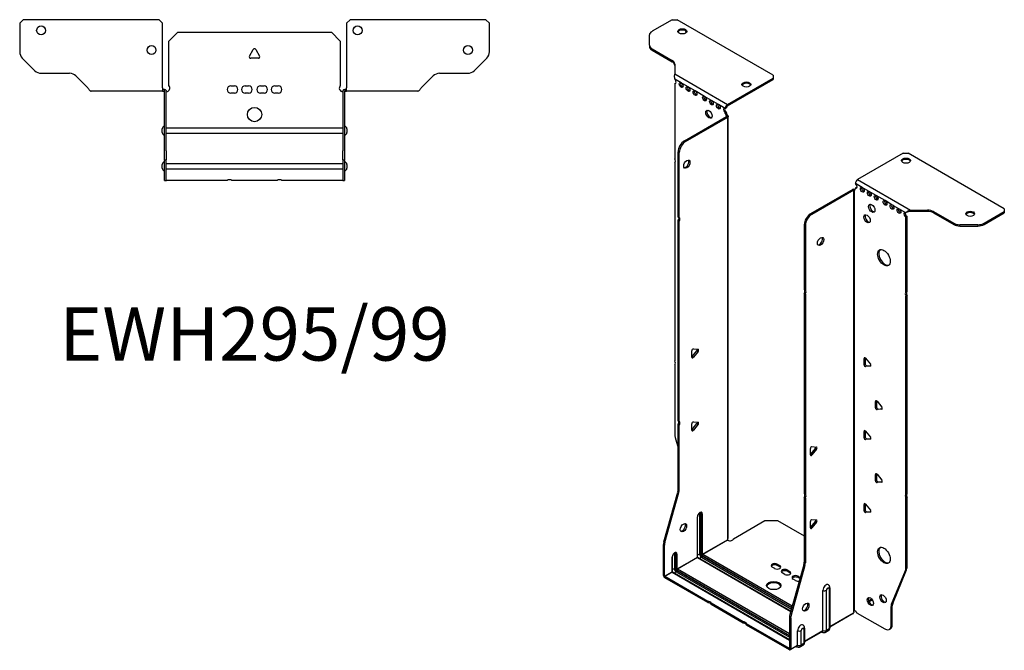
# Model space of a CAD drawing. Units: millimetres. Extents: x -311 to 420, y -740 to 181.
# Drawn here: x -131 to 420, y -740 to -387 of the extents above; entities that cross this region are included whole.
import ezdxf

# ---------------------------------------------------------------- set-up
doc = ezdxf.new("R2010")
doc.units = ezdxf.units.MM
doc.styles.get("Standard").update_dxf_attribs({"font": 'arial.ttf'})

# ---------------------------------------------------------------- blocks, each defined once
blk = doc.blocks.new('EWH295_99-bent-Top')
at = {"layer": ''}
for p, q in [((-131.47, 37.02), (-129.47, 39.02)), ((-53.47, 39.02), (-129.47, 39.02)), ((-53.47, 39.02), (-51.47, 37.02)), ((51.47, 37.02), (53.47, 39.02)), ((129.47, 39.02), (53.47, 39.02)), ((129.47, 39.02), (131.47, 37.02)), ((-131.47, 37.02), (-131.47, 21.09)), ((-51.47, 0.9), (-51.47, 37.02)), ((51.47, 37.02), (51.47, 0.9)), ((131.47, 21.09), (131.47, 37.02)), ((-48, 26.98), (-43, 31.98)), ((-43, 31.98), (43, 31.98)), ((43, 31.98), (48, 26.98)), ((-48, 2.18), (-48, 26.98)), ((-2.86, 18.63), (-0.69, 22.38)), ((0.69, 22.38), (2.86, 18.63)), ((48, 26.98), (48, 2.18)), ((-122.94, 10.48), (-130.01, 17.55)), ((2.16, 17.43), (-2.16, 17.43)), ((130.01, 17.55), (122.94, 10.48)), ((-119.4, 9.02), (-103.54, 9.02)), ((-100.01, 7.55), (-93.36, 0.9)), ((93.36, 0.9), (100.01, 7.55)), ((103.54, 9.02), (119.4, 9.02)), ((-51.47, 0.9), (-51.47, -0.9)), ((-50.47, 0), (-51.47, 0)), ((-50.47, -0.6), (-50.47, 0)), ((-13.3, 1.98), (-11.3, 1.98)), ((-5.3, 1.98), (-3.3, 1.98)), ((3.3, 1.98), (5.3, 1.98)), ((11.3, 1.98), (13.3, 1.98)), ((51.47, 0), (50.47, 0)), ((50.47, 0), (50.47, -0.6)), ((51.47, -0.9), (51.47, 0.9)), ((-86.47, -0.9), (-91.47, -0.9)), ((-80.97, -0.9), (-86.47, -0.9)), ((-75.47, -0.9), (-80.97, -0.9)), ((-67.97, -0.9), (-75.47, -0.9)), ((-62.47, -0.9), (-67.97, -0.9)), ((-56.97, -0.9), (-62.47, -0.9)), ((-51.47, -0.9), (-56.97, -0.9)), ((-51.47, -0.9), (-50.47, -0.9)), ((-50.47, -0.9), (-50.47, -0.6)), ((-50.37, -34.37), (-50.37, -1)), ((-49.47, -34.37), (-49.47, -1)), ((-11.3, -2.02), (-13.3, -2.02)), ((-3.3, -2.02), (-5.3, -2.02)), ((5.3, -2.02), (3.3, -2.02)), ((13.3, -2.02), (11.3, -2.02)), ((49.47, -1), (49.47, -34.37)), ((50.37, -1), (50.37, -34.37)), ((50.47, -0.6), (50.47, -0.9)), ((50.47, -0.9), (51.47, -0.9)), ((56.97, -0.9), (51.47, -0.9)), ((62.47, -0.9), (56.97, -0.9)), ((67.97, -0.9), (62.47, -0.9)), ((74.97, -0.9), (67.97, -0.9)), ((80.47, -0.9), (74.97, -0.9)), ((85.97, -0.9), (80.47, -0.9)), ((91.47, -0.9), (85.97, -0.9)), ((-51.72, -24.03), (-51.72, -22.01)), ((-49.47, -21.42), (-49.37, -21.42)), ((-49.37, -21.42), (49.37, -21.42)), ((49.37, -21.42), (49.47, -21.42)), ((51.72, -22.01), (51.72, -24.03)), ((-49.37, -24.62), (-49.47, -24.62)), ((49.37, -24.62), (-49.37, -24.62)), ((49.47, -24.62), (49.37, -24.62)), ((-50.37, -39.37), (-50.37, -34.37)), ((-49.47, -34.37), (-49.47, -39.37)), ((49.47, -39.37), (49.47, -34.37)), ((50.37, -34.37), (50.37, -39.37)), ((-51.72, -44.03), (-51.72, -42.01)), ((-50.37, -39.37), (-50.37, -39.7)), ((-50.37, -39.37), (-49.47, -39.37)), ((-50.37, -50.69), (-50.37, -39.7)), ((-49.47, -39.7), (-49.47, -39.37)), ((-49.47, -50.69), (-49.47, -39.7)), ((-49.47, -41.42), (-49.37, -41.42)), ((-49.37, -41.42), (49.37, -41.42)), ((49.37, -41.42), (49.47, -41.42)), ((49.47, -39.37), (49.47, -39.7)), ((49.47, -39.37), (50.37, -39.37)), ((49.47, -39.7), (49.47, -50.69)), ((50.37, -39.7), (50.37, -39.37)), ((50.37, -39.7), (50.37, -50.69)), ((51.72, -42.01), (51.72, -44.03)), ((-49.37, -44.62), (-49.47, -44.62)), ((49.37, -44.62), (-49.37, -44.62)), ((49.47, -44.62), (49.37, -44.62)), ((-50.37, -51.02), (-50.37, -50.69)), ((-50.37, -51.02), (-49.47, -51.02)), ((-49.47, -50.69), (-49.47, -51.02)), ((-49.47, -51.02), (-49.37, -51.02)), ((-15.32, -51.02), (-49.37, -51.02)), ((12.68, -51.02), (-12.68, -51.02)), ((49.37, -51.02), (15.32, -51.02)), ((49.37, -51.02), (49.47, -51.02)), ((49.47, -51.02), (49.47, -50.69)), ((49.47, -51.02), (50.37, -51.02)), ((50.37, -50.69), (50.37, -51.02))]:
    blk.add_line(p, q, dxfattribs=at)
for centre, radius in [((-119.47, 33.02), 2.5), ((57.67, 33.02), 2.5), ((-57.67, 22.02), 2.5), ((119.47, 22.02), 2.5), ((0, -14.02), 4)]:
    blk.add_circle(centre, radius, dxfattribs=at)
for centre, radius, start, end in [((0, 21.98), 0.8, 30, 150), ((-126.47, 21.09), 5, 180, 225), ((-2.16, 18.23), 0.8, 150, 270), ((2.16, 18.23), 0.8, 270, 30), ((126.47, 21.09), 5, 315, 0), ((-119.4, 14.02), 5, 225, 270), ((-103.54, 4.02), 5, 45, 90), ((103.54, 4.02), 5, 90, 135), ((119.4, 14.02), 5, 270, 315), ((-49.5, 0.78), 2.05, 273.5755, 42.9703), ((-13.3, -0.02), 2, 90, 270), ((-11.3, -0.02), 2, 270, 90), ((-5.3, -0.02), 2, 90, 270), ((-3.3, -0.02), 2, 270, 90), ((3.3, -0.02), 2, 90, 270), ((5.3, -0.02), 2, 270, 90), ((11.3, -0.02), 2, 90, 270), ((13.3, -0.02), 2, 270, 90), ((49.5, 0.78), 2.05, 137.0297, 266.4245), ((-50.47, -1), 0.1, 0, 18.3265), ((-50.47, -1), 1, 0, 18.3265), ((50.47, -1), 1, 161.6735, 180), ((50.47, -1), 0.1, 161.6735, 180), ((-50.22, -22.01), 1.5, 95.7392, 180), ((50.22, -22.01), 1.5, 0, 84.2608), ((-50.22, -24.03), 1.5, 180, 264.2608), ((50.22, -24.03), 1.5, 275.7392, 0), ((-50.22, -42.01), 1.5, 95.7392, 180), ((-50.22, -44.03), 1.5, 180, 264.2608), ((50.22, -42.01), 1.5, 0, 84.2608), ((50.22, -44.03), 1.5, 275.7392, 0), ((-14, -52.52), 2, 48.5904, 131.4096), ((14, -52.52), 2, 48.5904, 131.4096)]:
    blk.add_arc(centre, radius, start, end, dxfattribs=at)
for points, knots in [([(-93.36, 0.9), (-93.17, 0.62), (-92.98, 0.34), (-92.61, -0.16), (-92.42, -0.38), (-92.11, -0.66), (-91.98, -0.75), (-91.73, -0.87), (-91.6, -0.9), (-91.47, -0.9)], [0, 0, 0, 0, 0.1017342, 0.1017342, 0.2034273, 0.2034273, 0.2722123, 0.2722123, 0.340998, 0.340998, 0.340998, 0.340998]), ([(-50.47, 0), (-50.34, 0), (-50.21, -0.03), (-49.97, -0.13), (-49.86, -0.2), (-49.71, -0.35), (-49.66, -0.41), (-49.58, -0.54), (-49.55, -0.61), (-49.52, -0.69)], [0, 0, 0, 0, 0.0398384, 0.0398384, 0.0791351, 0.0791351, 0.1025996, 0.1025996, 0.1260856, 0.1260856, 0.1260856, 0.1260856]), ([(49.52, -0.69), (49.56, -0.56), (49.63, -0.45), (49.8, -0.25), (49.9, -0.17), (50.08, -0.08), (50.16, -0.05), (50.31, -0.01), (50.39, 0), (50.47, 0)], [0, 0, 0, 0, 0.0388321, 0.0388321, 0.0776902, 0.0776902, 0.1017558, 0.1017558, 0.1257827, 0.1257827, 0.1257827, 0.1257827]), ([(91.47, -0.9), (91.66, -0.9), (91.85, -0.83), (92.22, -0.58), (92.41, -0.39), (92.72, -0.01), (92.85, 0.16), (93.1, 0.52), (93.23, 0.71), (93.36, 0.9)], [0, 0, 0, 0, 0.1017342, 0.1017342, 0.2034273, 0.2034273, 0.2722123, 0.2722123, 0.340998, 0.340998, 0.340998, 0.340998]), ([(-50.38, -0.97), (-50.38, -0.96), (-50.38, -0.95), (-50.39, -0.94), (-50.4, -0.93), (-50.42, -0.92), (-50.43, -0.91), (-50.45, -0.9), (-50.46, -0.9), (-50.47, -0.9)], [0, 0, 0, 0, 0.00270019, 0.00270019, 0.00577332, 0.00577332, 0.0095422, 0.0095422, 0.01545704, 0.01545704, 0.01545704, 0.01545704]), ([(-49.37, -1.27), (-49.39, -1.27), (-49.4, -1.27), (-49.41, -1.27), (-49.42, -1.27), (-49.44, -1.26), (-49.45, -1.26), (-49.46, -1.25), (-49.46, -1.24), (-49.47, -1.22), (-49.47, -1.21), (-49.47, -1.21)], [0, 0, 0, 0, 0.00414947, 0.00414947, 0.00985575, 0.00985575, 0.01607896, 0.01607896, 0.022844, 0.022844, 0.03216191, 0.03216191, 0.03216191, 0.03216191]), ([(49.47, -1.21), (49.47, -1.22), (49.47, -1.24), (49.46, -1.25), (49.45, -1.26), (49.44, -1.26), (49.43, -1.27), (49.41, -1.27), (49.4, -1.27), (49.39, -1.27), (49.38, -1.27), (49.37, -1.27)], [0, 0, 0, 0, 0.00748678, 0.00748678, 0.01585951, 0.01585951, 0.02318816, 0.02318816, 0.02824891, 0.02824891, 0.0322523, 0.0322523, 0.0322523, 0.0322523]), ([(50.47, -0.9), (50.47, -0.9), (50.45, -0.9), (50.43, -0.91), (50.42, -0.91), (50.4, -0.93), (50.4, -0.93), (50.39, -0.95), (50.38, -0.95), (50.38, -0.96), (50.38, -0.96), (50.38, -0.97)], [0, 0, 0, 0, 0.00360947, 0.00360947, 0.00631481, 0.00631481, 0.00848354, 0.00848354, 0.00949281, 0.00949281, 0.01048091, 0.01048091, 0.01048091, 0.01048091])]:
    blk.add_open_spline(points, degree=3, knots=knots, dxfattribs=at)
for points in [[(-49.43, -1.27), (-49.41, -1.27), (-49.39, -1.27), (-49.37, -1.27)], [(49.37, -1.27), (49.39, -1.27), (49.41, -1.27), (49.43, -1.27)]]:
    blk.add_open_spline(points, degree=3, dxfattribs=at)
blk = doc.blocks.new('EWH295_99-bent-ISO')
at = {"layer": ''}
for p, q in [((-62.55, 193.16), (-73.81, 186.66)), ((-62.55, 193.16), (-59.72, 193.16)), ((-5.98, 162.13), (-59.72, 193.16)), ((-75.27, 178.84), (-75.27, 184.61)), ((-75.27, 178.84), (-75.27, 178.11)), ((-73.81, 176.8), (-62.6, 170.33)), ((-73.81, 176.06), (-73.81, 176.8)), ((-73.81, 176.06), (-62.6, 169.59)), ((-62.6, 170.33), (-62.6, 169.59)), ((-61.13, 168.28), (-61.13, 162.85)), ((-61.13, 162.85), (-31.52, 145.75)), ((-57.54, 157.84), (-61.07, 159.88)), ((-61.07, 159.88), (-61.07, 159.81)), ((-31.52, 145.75), (-5.98, 160.5)), ((-5.98, 162.13), (-5.98, 160.5)), ((-5.98, 160.5), (-5.98, 159.76)), ((-61.07, 157.5), (-60.44, 157.87)), ((-61.07, 157.5), (-61.07, 115.4)), ((-53.65, 155.59), (-57.54, 157.84)), ((-49.76, 153.35), (-53.65, 155.59)), ((-31.52, 145.02), (-5.98, 159.76)), ((-44.46, 150.29), (-49.76, 153.35)), ((-40.57, 148.04), (-44.46, 150.29)), ((-36.68, 145.8), (-40.57, 148.04)), ((-32.79, 143.55), (-36.68, 145.8)), ((-32.79, 143.55), (-32.15, 143.92)), ((-31.52, 145.75), (-31.52, 145.02)), ((-55.68, 125.35), (-32.08, 138.98)), ((-55.04, 124.99), (-31.45, 138.61)), ((-32.15, 141.47), (-32.79, 141.1)), ((-32.79, 140.69), (-32.79, 141.1)), ((-32.15, 141.06), (-32.79, 140.69)), ((-32.15, 141.06), (-32.15, 141.47)), ((-32.08, 139.13), (-31.87, 139.25)), ((-32.08, 138.98), (-32.08, 139.13)), ((-31.45, 138.61), (-32.08, 138.98)), ((-32.06, 138.99), (-31.26, 138.76)), ((-31.87, 139.25), (-31.45, 139.5)), ((-31.45, -97.34), (-31.45, 138.61)), ((-31.15, -96.6), (-31.15, 139.03)), ((-55.04, 124.99), (-55.68, 125.35)), ((-59.21, 82.91), (-59.21, 119.23)), ((-59.21, 119.23), (-58.58, 118.86)), ((-58.58, 82.55), (-58.58, 118.86)), ((66.81, 118.47), (41.28, 103.73)), ((66.81, 118.47), (69.64, 118.47)), ((123.38, 87.44), (69.64, 118.47)), ((-61.07, 113.24), (-61.07, 2.31)), ((43.89, 99.28), (40, 101.52)), ((40, 99.07), (40.64, 99.44)), ((41.28, 103.73), (70.89, 86.63)), ((47.78, 97.03), (43.89, 99.28)), ((38.52, 98.22), (14.92, 84.59)), ((39.16, 97.85), (15.56, 84.22)), ((39.16, 97.85), (38.52, 98.22)), ((39.18, 97.86), (38.78, 98.32)), ((39.16, -138.11), (39.16, 97.85)), ((39.51, 98.04), (39.3, 97.92)), ((39.3, 97.92), (39.3, -137.55)), ((39.93, 98.29), (39.51, 98.04)), ((40, 99.07), (40, 98.67)), ((51.67, 94.79), (47.78, 97.03)), ((56.62, 91.93), (51.67, 94.79)), ((60.51, 89.68), (56.62, 91.93)), ((64.4, 87.44), (60.51, 89.68)), ((-59.21, 82.91), (-58.58, 82.55)), ((15.56, 84.22), (14.92, 84.59)), ((68.29, 85.19), (64.4, 87.44)), ((68.71, 85.44), (68.29, 85.19)), ((68.92, 83.11), (68.29, 82.74)), ((68.29, 40.71), (68.29, 82.74)), ((68.92, 41.08), (68.92, 83.11)), ((70.89, 86.63), (70.89, 86.14)), ((70.89, 86.63), (80.3, 86.63)), ((70.89, 86.14), (70.89, 85.89)), ((80.3, 85.89), (70.89, 85.89)), ((80.3, 86.63), (80.3, 85.89)), ((83.83, 85.78), (95.05, 79.31)), ((83.83, 85.05), (83.83, 85.78)), ((83.83, 85.05), (95.05, 78.57)), ((112.12, 79.31), (123.38, 85.81)), ((112.12, 78.57), (123.38, 85.08)), ((123.38, 87.44), (123.38, 85.81)), ((123.38, 85.81), (123.38, 85.08)), ((-59.21, -31.15), (-59.21, 80.75)), ((-58.58, 80.39), (-59.21, 80.75)), ((-58.58, -31.52), (-58.58, 80.39)), ((11.39, 78.47), (11.39, 42.15)), ((11.39, 78.47), (12.02, 78.1)), ((12.02, 78.1), (12.02, 41.79)), ((95.05, 79.31), (95.05, 78.57)), ((98.58, 77.73), (98.58, 78.46)), ((108.58, 78.46), (98.58, 78.46)), ((98.58, 77.73), (108.58, 77.73)), ((108.58, 78.46), (108.58, 77.73)), ((112.12, 78.57), (112.12, 79.31)), ((11.39, 42.15), (12.02, 41.79)), ((11.39, 39.99), (11.39, -71.91)), ((12.02, 39.63), (11.39, 39.99)), ((12.02, 39.63), (12.02, -72.28)), ((68.29, 40.71), (68.92, 41.08)), ((68.92, 38.92), (68.29, 38.55)), ((68.92, -72), (68.92, 38.92)), ((68.29, -72.37), (68.29, 38.55)), ((-51.54, 4.42), (-51.54, 7.96)), ((-51.33, 4.71), (-48.68, 8.01)), ((-50.69, 9.01), (-48.04, 8.77)), ((-48.04, 7.64), (-50.69, 4.35)), ((-48.04, 7.64), (-48.68, 8.01)), ((-61.07, 0.15), (-61.07, -38.88)), ((-50.69, 4.35), (-51.33, 4.71)), ((45.48, 4.02), (44.92, 3.7)), ((44.92, 0.16), (44.92, 3.7)), ((45.56, 0.53), (44.92, 0.16)), ((45.56, 3.98), (45.56, 0.53)), ((45.77, 3.77), (48.42, 0.48)), ((46.4, -0.52), (45.77, -0.89)), ((48.42, -0.66), (45.77, -0.89)), ((46.4, -0.52), (48.7, -0.32)), ((48.63, -0.54), (48.42, -0.66)), ((51.85, -20.06), (51.28, -20.39)), ((51.28, -23.92), (51.28, -20.39)), ((51.92, -20.11), (51.92, -23.56)), ((52.13, -20.31), (54.78, -23.61)), ((51.92, -23.56), (51.28, -23.92)), ((52.77, -24.61), (52.13, -24.98)), ((54.78, -24.74), (52.13, -24.98)), ((52.77, -24.61), (55.06, -24.41)), ((54.99, -24.62), (54.78, -24.74)), ((-59.21, -31.15), (-58.58, -31.52)), ((-51.54, -36.4), (-51.54, -32.87)), ((-51.33, -36.11), (-48.68, -32.81)), ((-50.69, -31.81), (-48.04, -32.05)), ((-48.04, -33.18), (-48.68, -32.81)), ((-59.21, -69.44), (-59.21, -33.31)), ((-58.58, -33.68), (-59.21, -33.31)), ((-58.58, -69.81), (-58.58, -33.68)), ((-50.69, -36.48), (-51.33, -36.11)), ((-48.04, -33.18), (-50.69, -36.48)), ((45.48, -36.8), (44.92, -37.13)), ((44.92, -40.66), (44.92, -37.13)), ((45.56, -36.85), (45.56, -40.29)), ((45.77, -37.05), (48.42, -40.35)), ((-60.84, -40.48), (-59.21, -46.3)), ((45.56, -40.29), (44.92, -40.66)), ((46.4, -41.35), (45.77, -41.72)), ((48.42, -41.48), (45.77, -41.72)), ((46.4, -41.35), (48.7, -41.14)), ((48.63, -41.36), (48.42, -41.48)), ((14.82, -50.22), (14.82, -46.69)), ((15.03, -49.93), (17.68, -46.63)), ((15.66, -45.63), (18.31, -45.87)), ((18.31, -47), (15.66, -50.3)), ((17.68, -46.63), (18.31, -47)), ((15.03, -49.93), (15.66, -50.3)), ((51.85, -60.89), (51.28, -61.21)), ((51.28, -64.75), (51.28, -61.21)), ((51.92, -64.38), (51.28, -64.75)), ((51.92, -60.93), (51.92, -64.38)), ((52.13, -61.14), (54.78, -64.44)), ((52.77, -65.44), (52.13, -65.8)), ((54.78, -65.57), (52.13, -65.8)), ((52.77, -65.44), (55.06, -65.23)), ((54.99, -65.45), (54.78, -65.57)), ((-67.22, -98.88), (-59.45, -71.04)), ((-66.58, -99.25), (-58.81, -71.41)), ((-59.45, -71.04), (-58.81, -71.41)), ((-58.58, -69.81), (-59.21, -69.44)), ((11.39, -71.91), (12.02, -72.28)), ((11.39, -74.07), (11.39, -110.2)), ((12.02, -74.44), (11.39, -74.07)), ((12.02, -74.44), (12.02, -110.57)), ((68.29, -72.37), (68.92, -72)), ((68.92, -74.16), (68.29, -74.53)), ((68.29, -113.57), (68.29, -74.53)), ((68.92, -113.2), (68.92, -74.16)), ((45.48, -77.63), (44.92, -77.95)), ((44.92, -81.49), (44.92, -77.95)), ((45.56, -81.12), (44.92, -81.49)), ((45.56, -77.67), (45.56, -81.12)), ((45.77, -77.88), (48.42, -81.17)), ((46.4, -82.17), (45.77, -82.54)), ((48.42, -82.31), (45.77, -82.54)), ((46.4, -82.17), (48.7, -81.97)), ((48.63, -82.19), (48.42, -82.31)), ((-48.5, -85.16), (-48.5, -107.61)), ((-48.35, -107.41), (-48.35, -84.95)), ((-47.19, -83.3), (-47.19, -105.75)), ((-46.48, -105.75), (-46.48, -83.3)), ((-46.48, -83.3), (-46.24, -83.44)), ((-46.24, -83.44), (-46.24, -105.9)), ((-45.53, -105.9), (-45.53, -83.44)), ((-28.16, -97.15), (-10.62, -87.03)), ((-10.62, -87.03), (-3.55, -87.03)), ((-3.55, -87.03), (11.39, -95.65)), ((14.82, -91.05), (14.82, -87.51)), ((15.03, -90.75), (17.68, -87.46)), ((15.66, -86.46), (18.31, -86.69)), ((18.31, -87.82), (15.66, -91.12)), ((17.68, -87.46), (18.31, -87.82)), ((15.03, -90.75), (15.66, -91.12)), ((-66.58, -99.25), (-67.22, -98.88)), ((-45.53, -105.9), (-31.59, -97.85)), ((-31.56, -98), (-45.46, -106.02)), ((-67.45, -117.82), (-67.45, -100.48)), ((-67.45, -100.48), (-66.81, -100.85)), ((-66.81, -118.19), (-66.81, -100.85)), ((-62.64, -107.69), (-62.64, -115.78)), ((-62.5, -115.57), (-62.5, -107.49)), ((-61.33, -105.84), (-61.33, -113.92)), ((-60.63, -113.92), (-60.63, -105.84)), ((-60.63, -105.84), (-60.38, -105.98)), ((-60.38, -105.98), (-60.38, -114.06)), ((-59.67, -114.06), (-59.67, -105.98)), ((-59.67, -114.06), (-48.5, -107.61)), ((-48.43, -107.73), (-59.6, -114.19)), ((-48.43, -107.73), (3.86, -137.93)), ((-47.19, -105.75), (-48.35, -106.43)), ((3.9, -137.78), (-48.18, -107.71)), ((-46.17, -107.53), (-47.33, -108.2)), ((-46.17, -107.53), (4.23, -136.63)), ((-45.81, -106.63), (4.49, -135.68)), ((4.42, -135.92), (-45.81, -106.92)), ((4.69, -134.97), (-45.46, -106.02)), ((12.02, -110.57), (11.39, -110.2)), ((-61.33, -113.92), (-62.5, -114.59)), ((-60.31, -115.7), (-61.47, -116.37)), ((-60.31, -115.7), (3.15, -152.33)), ((-59.96, -114.8), (3.15, -151.23)), ((3.15, -151.52), (-59.96, -115.08)), ((3.15, -150.41), (-59.6, -114.19)), ((-5.17, -113.85), (-6.59, -113.03)), ((-3.76, -111.4), (-2.35, -112.21)), ((-3.76, -111.4), (-3.76, -112.13)), ((-2.35, -112.95), (-3.76, -112.13)), ((-2.35, -112.21), (-2.35, -112.95)), ((1.9, -114.66), (3.31, -115.48)), ((1.9, -114.66), (1.9, -115.4)), ((3.31, -116.21), (1.9, -115.4)), ((3.31, -115.48), (3.31, -116.21)), ((11.15, -111.8), (3.38, -139.64)), ((11.79, -112.17), (4.02, -140.01)), ((11.15, -111.8), (11.79, -112.17)), ((60.29, -133.77), (68.05, -114.9)), ((60.92, -133.41), (68.69, -114.53)), ((68.05, -114.9), (68.69, -114.53)), ((68.92, -113.2), (68.29, -113.57)), ((-67.45, -117.82), (-66.81, -118.19)), ((-66.81, -118.19), (-62.64, -115.78)), ((-62.57, -115.9), (-66.74, -118.31)), ((-42.67, -132.21), (-66.74, -118.31)), ((-66.74, -118.31), (-66.74, -119.04)), ((-42.67, -132.94), (-66.74, -119.04)), ((-62.57, -115.9), (3.15, -153.84)), ((3.15, -153.67), (-62.32, -115.87)), ((0.48, -117.11), (-0.93, -116.3)), ((6.56, -120.62), (5.15, -119.81)), ((7.98, -118.17), (9.18, -118.87)), ((7.98, -118.17), (7.98, -118.91)), ((9, -119.5), (7.98, -118.91)), ((21.82, -148.54), (21.82, -126.08)), ((23.83, -148.48), (23.83, -126.03)), ((25.25, -125.2), (25.25, -147.66)), ((25.69, -124.59), (25.69, -147.04)), ((-42.67, -132.94), (-42.67, -132.21)), ((49.12, -130.92), (47.42, -131.9)), ((49.51, -131.43), (47.66, -132.5)), ((-22.87, -143.64), (-40.8, -133.29)), ((-40.8, -133.29), (-40.8, -134.02)), ((-22.87, -144.37), (-40.8, -134.02)), ((60.05, -135.1), (60.69, -134.73)), ((60.05, -145.61), (60.05, -135.1)), ((60.92, -133.41), (60.29, -133.77)), ((60.69, -145.24), (60.69, -134.73)), ((3.15, -141.24), (3.15, -158.58)), ((3.15, -141.24), (3.79, -141.61)), ((4.02, -140.01), (3.38, -139.64)), ((3.79, -141.61), (3.79, -158.95)), ((25.69, -146.3), (39.01, -138.61)), ((38.76, -139.09), (25.69, -146.64)), ((41.1, -138.75), (56.52, -147.65)), ((-22.87, -144.37), (-22.87, -143.64)), ((3.08, -158.62), (-21, -144.72)), ((-21, -144.72), (-21, -145.45)), ((3.08, -159.36), (-21, -145.45)), ((7.68, -156.7), (7.68, -148.62)), ((9.69, -156.64), (9.69, -148.56)), ((11.11, -147.74), (11.11, -155.82)), ((11.55, -147.13), (11.55, -155.21)), ((11.55, -154.47), (21.82, -148.54)), ((24.77, -148.73), (23.34, -149.55)), ((25.25, -147.66), (23.83, -148.48)), ((59.02, -147.9), (59.65, -147.53)), ((60.69, -145.24), (60.05, -145.61)), ((21.61, -148.99), (11.55, -154.8)), ((21.06, -149.31), (21.42, -149.51)), ((3.08, -158.62), (3.15, -158.58)), ((3.08, -159.36), (3.08, -158.62)), ((3.15, -158.58), (3.79, -158.95)), ((7.47, -157.16), (3.58, -159.4)), ((3.79, -158.95), (7.68, -156.7)), ((6.92, -157.47), (7.27, -157.68)), ((10.62, -156.9), (9.2, -157.72)), ((11.11, -155.82), (9.69, -156.64))]:
    blk.add_line(p, q, dxfattribs=at)
for centre, major_axis in [((-56.89, 186.63), (2.5, 0)), ((-57.54, 156.61), (-0.75, 1.3)), ((-53.65, 154.37), (-0.75, 1.3)), ((-20.97, 156.91), (2.5, 0)), ((-49.76, 152.12), (-0.75, 1.3)), ((-44.46, 149.06), (-0.75, 1.3)), ((-40.57, 146.82), (-0.75, 1.3)), ((-36.68, 144.57), (-0.75, 1.3)), ((-41.98, 140.28), (1.25, -2.17)), ((-54.34, 112.33), (1.25, 2.17)), ((68.37, 114.31), (-2.5, 0)), ((43.89, 98.05), (-0.75, 1.3)), ((47.78, 95.81), (-0.75, 1.3)), ((51.67, 93.56), (-0.75, 1.3)), ((49.2, 87.64), (-1.25, 2.17)), ((56.62, 90.7), (-0.75, 1.3)), ((60.51, 88.46), (-0.75, 1.3)), ((46.58, 81.8), (-1.25, 2.17)), ((64.4, 86.21), (-0.75, 1.3)), ((104.29, 84.59), (-2.5, 0)), ((20.51, 69.12), (-1.25, -2.17)), ((55.98, 60.05), (-2.5, 4.33)), ((-56.21, -91), (1.25, 2.17)), ((55.98, -106.52), (-2.5, 4.33)), ((-5.67, -123.36), (4, 0)), ((48.39, -132.34), (-1.25, 2.17)), ((55.53, -130.75), (-1.25, 2.17)), ((12.27, -135.43), (-1.25, -2.17))]:
    blk.add_ellipse(centre, major_axis=major_axis, ratio=0.57735, dxfattribs=at)
for centre, major_axis, start_param, end_param in [((-70.27, 184.61), (-5, 0), 5.497787, 6.283185), ((-56.89, 185.89), (2.5, 0), 0.257391, 2.884202), ((-70.27, 178.84), (-5, 0), 0, 0.785398), ((-70.27, 178.11), (-5, 0), 0, 0.785398), ((-66.13, 168.28), (5, 0), 0, 0.785398), ((-66.13, 167.55), (5, 0), 0, 0.785398), ((-61.43, 158.86), (0.75, -1.3), 5.837624, 8.299543), ((-60.79, 159.23), (0.75, -1.3), 5.837624, 5.845036), ((-56.9, 156.98), (0.75, -1.3), 3.579742, 5.845036), ((-53.01, 154.74), (0.75, -1.3), 3.579742, 5.845036), ((-20.97, 156.17), (2.5, 0), 0.257391, 2.884202), ((-49.12, 152.49), (0.75, -1.3), 3.579742, 5.845036), ((-43.82, 149.43), (0.75, -1.3), 3.579742, 5.845036), ((-39.93, 147.18), (0.75, -1.3), 3.579742, 5.845036), ((-36.04, 144.94), (0.75, -1.3), 3.579742, 5.845036), ((-32.79, 142.33), (-0.75, 1.3), 5.497787, 8.63938), ((-32.15, 142.69), (0.75, -1.3), 3.579742, 5.497787), ((-31.52, 144.28), (0.9, 1.56), 0.785398, 2.356194), ((-31.52, 144.28), (-0.45, -0.779), 3.926991, 5.497787), ((-41.34, 140.65), (-1.25, 2.17), 0.257391, 2.884202), ((-31.73, 140.08), (0.75, -1.3), 3.926991, 5.15795), ((-31.09, 140.45), (-0.75, 1.3), 0.785398, 2.016358), ((-32.15, 139.02), (0.1, 0), 5.497787, 5.817645), ((-32.15, 139.02), (-1, 0), 2.356194, 2.676053), ((-55.68, 121.27), (-2.5, -4.33), 3.926991, 5.497787), ((-55.04, 120.9), (2.5, 4.33), 0.785398, 2.356194), ((-62.13, 114.93), (1, -1.73), 0.062664, 1.508132), ((-54.97, 112.7), (-1.25, -2.17), 0.257391, 2.884202), ((68.37, 113.57), (2.5, 0), 0.257391, 2.884202), ((41.28, 102.26), (-0.9, -1.56), 3.926991, 5.497787), ((40, 100.3), (0.75, -1.3), 5.497787, 8.63938), ((40.64, 100.67), (0.75, -1.3), 5.497787, 5.845036), ((44.53, 98.42), (0.75, -1.3), 3.579742, 5.845036), ((39.23, 97.81), (1, 0), 2.036336, 2.356194), ((39.23, 97.81), (-0.1, 0), 5.177929, 5.497787), ((38.94, 99.28), (0.75, -1.3), 5.837624, 7.068583), ((39.58, 99.65), (-0.75, 1.3), 2.696031, 2.703444), ((48.42, 96.17), (0.75, -1.3), 3.579742, 5.845036), ((52.31, 93.93), (0.75, -1.3), 3.579742, 5.845036), ((49.83, 88.01), (-1.25, 2.17), 0.257391, 2.884202), ((57.26, 91.07), (0.75, -1.3), 3.579742, 5.845036), ((61.15, 88.83), (0.75, -1.3), 3.579742, 5.845036), ((-60.28, 81.22), (1, 1.73), 4.775053, 6.220521), ((14.92, 80.51), (-2.5, -4.33), 3.926991, 5.497787), ((15.56, 80.14), (2.5, 4.33), 0.785398, 2.356194), ((47.22, 82.17), (-1.25, 2.17), 0.257391, 2.884202), ((65.04, 86.58), (0.75, -1.3), 3.579742, 5.845036), ((68.29, 83.97), (-0.75, 1.3), 5.497787, 8.63938), ((68.92, 84.34), (0.75, -1.3), 3.579742, 5.497787), ((80.3, 83.74), (-5, 0), 3.926991, 4.712389), ((80.3, 83.01), (5, 0), 0.785398, 1.570796), ((104.29, 83.85), (2.5, 0), 0.257391, 2.884202), ((-59.64, 80.85), (1, 1.73), 4.775053, 6.220521), ((98.58, 81.35), (-5, 0), 0.785398, 1.570796), ((98.58, 80.62), (5, 0), 3.926991, 4.712389), ((108.58, 81.35), (-5, 0), 1.570796, 2.356194), ((108.58, 80.62), (5, 0), 4.712389, 5.497787), ((19.87, 69.49), (-1.25, -2.17), 0.257391, 2.884202), ((56.62, 60.41), (-2.5, 4.33), 0.127625, 3.013967), ((10.33, 40.46), (1, 1.73), 4.775053, 6.220521), ((10.96, 40.09), (1, 1.73), 4.775053, 6.220521), ((69.35, 39.02), (-1, 1.73), 0.062664, 1.508132), ((69.99, 39.39), (-1, 1.73), 0.062664, 1.508132), ((-50.98, 8.28), (0.4, 0.693), 0.261799, 2.356194), ((-48.96, 8.41), (0.4, 0.693), 4.45059, 5.603046), ((-48.33, 8.05), (0.4, 0.693), 4.45059, 6.544985), ((-62.13, 1.85), (1, -1.73), 0.062664, 1.508132), ((-51.61, 5.12), (0.4, 0.693), 4.052319, 4.45059), ((-50.98, 4.75), (-0.4, -0.693), 5.497787, 7.592182), ((45.48, 3.37), (-0.4, 0.693), 4.974188, 7.068583), ((45.48, -0.16), (0.4, -0.693), 3.926991, 6.021386), ((46.12, 0.2), (0.4, -0.693), 3.926991, 6.021386), ((48.14, 0.07), (0.4, -0.693), 6.021386, 8.115781), ((51.85, -20.72), (-0.4, 0.693), 4.974188, 7.068583), ((51.85, -24.25), (0.4, -0.693), 3.926991, 6.021386), ((52.49, -23.88), (0.4, -0.693), 3.926991, 6.021386), ((54.5, -24.01), (0.4, -0.693), 6.021386, 8.115781), ((-60.28, -32.84), (1, 1.73), 4.775053, 6.220521), ((-59.64, -33.21), (1, 1.73), 4.775053, 6.220521), ((-50.98, -32.54), (0.4, 0.693), 0.261799, 2.356194), ((-48.96, -32.41), (0.4, 0.693), 4.45059, 5.603046), ((-48.33, -32.78), (0.4, 0.693), 4.45059, 6.544985), ((-51.61, -35.71), (0.4, 0.693), 4.052319, 4.45059), ((-50.98, -36.08), (-0.4, -0.693), 5.497787, 7.592182), ((45.48, -37.45), (-0.4, 0.693), 4.974188, 7.068583), ((-57.54, -40.92), (-2.5, 4.33), 0.785398, 1.151917), ((45.48, -40.99), (0.4, -0.693), 3.926991, 6.021386), ((46.12, -40.62), (0.4, -0.693), 3.926991, 6.021386), ((48.14, -40.75), (0.4, -0.693), 6.021386, 8.115781), ((15.38, -46.36), (0.4, 0.693), 0.261799, 2.356194), ((17.4, -46.23), (0.4, 0.693), 4.45059, 5.603046), ((18.03, -46.6), (0.4, 0.693), 4.45059, 6.544985), ((14.74, -49.53), (0.4, 0.693), 4.052319, 4.45059), ((15.38, -49.89), (-0.4, -0.693), 5.497787, 7.592182), ((51.85, -61.54), (-0.4, 0.693), 4.974188, 7.068583), ((51.85, -65.07), (0.4, -0.693), 3.926991, 6.021386), ((52.49, -64.71), (0.4, -0.693), 3.926991, 6.021386), ((54.5, -64.84), (0.4, -0.693), 6.021386, 8.115781), ((-62.75, -71.48), (-2.5, -4.33), 1.989675, 2.356194), ((-62.11, -71.85), (2.5, 4.33), 5.131268, 5.497787), ((10.33, -73.6), (1, 1.73), 4.775053, 6.220521), ((10.96, -73.97), (1, 1.73), 4.775053, 6.220521), ((69.35, -74.06), (-1, 1.73), 0.062664, 1.508132), ((69.99, -73.7), (-1, 1.73), 0.062664, 1.508132), ((-47.02, -84.3), (1.05, 1.82), 5.497787, 8.63938), ((45.48, -78.28), (-0.4, 0.693), 4.974188, 7.068583), ((45.48, -81.81), (0.4, -0.693), 3.926991, 6.021386), ((46.12, -81.45), (0.4, -0.693), 3.926991, 6.021386), ((48.14, -81.58), (0.4, -0.693), 6.021386, 8.115781), ((-48.85, -84.95), (0.5, 0), 5.497787, 6.283185), ((-47.97, -83.75), (0.55, 0.953), 5.497787, 5.995637), ((-46.84, -83.51), (-0.5, 0), 3.926991, 5.497787), ((-47.62, -83.95), (0.8, 1.39), 5.497787, 6.093006), ((-47.37, -84.1), (0.8, 1.39), 5.497787, 6.283185), ((-45.88, -83.24), (-0.5, 0), 0.785398, 2.356194), ((15.38, -87.18), (0.4, 0.693), 0.261799, 2.356194), ((17.4, -87.05), (0.4, 0.693), 4.45059, 5.603046), ((18.03, -87.42), (0.4, 0.693), 4.45059, 6.544985), ((-56.84, -90.63), (-1.25, -2.17), 0.257391, 2.884202), ((14.74, -90.35), (0.4, 0.693), 4.052319, 4.45059), ((15.38, -90.72), (-0.4, -0.693), 5.497787, 7.592182), ((-63.92, -98.44), (-2.5, -4.33), 5.131268, 5.497787), ((-30.19, -97.45), (1.03, 1.78), 1.838023, 2.109807), ((-30.21, -97.11), (2.05, 0), 3.989396, 6.24776), ((-63.28, -98.81), (2.5, 4.33), 1.989675, 2.356194), ((56.62, -106.15), (-2.5, 4.33), 0.127625, 3.013967), ((-61.16, -106.84), (1.05, 1.82), 5.497787, 8.63938), ((-63, -107.49), (0.5, 0), 5.497787, 6.283185), ((-62.11, -106.29), (0.55, 0.953), 5.497787, 5.995637), ((-60.98, -106.04), (-0.5, 0), 3.926991, 5.497787), ((-61.76, -106.49), (0.8, 1.39), 5.497787, 6.093006), ((-61.51, -106.63), (0.8, 1.39), 5.497787, 6.283185), ((-60.03, -105.78), (-0.5, 0), 0.785398, 2.356194), ((-48.85, -107.41), (0.5, 0), 5.497787, 6.283185), ((-48.43, -107.65), (0.05, -0.0866), 3.926991, 5.497787), ((-48.43, -108.14), (0.25, 0.433), 0, 0.785398), ((-46.84, -105.96), (-0.5, 0), 3.926991, 5.497787), ((-46.17, -106.35), (0.73, -1.26), 3.926991, 5.497787), ((-45.81, -106.14), (-0.475, 0.823), 0.785398, 2.356194), ((-45.81, -106.14), (0.3, -0.52), 3.926991, 5.497787), ((-45.88, -105.69), (-0.5, 0), 0.785398, 2.356194), ((-46.17, -107.12), (-0.25, -0.433), 0.785398, 2.356194), ((-45.46, -106.43), (-0.25, -0.433), 3.926991, 5.497787), ((-45.46, -105.94), (-0.05, 0.0866), 0.785398, 2.356194), ((7.85, -112.24), (-2.5, -4.33), 1.989675, 2.356194), ((-63, -115.57), (0.5, 0), 5.497787, 6.283185), ((-60.98, -114.12), (-0.5, 0), 3.926991, 5.497787), ((-60.31, -114.51), (0.73, -1.26), 3.926991, 5.497787), ((-59.96, -114.31), (-0.475, 0.823), 0.785398, 2.356194), ((-59.96, -114.31), (0.3, -0.52), 3.926991, 5.497787), ((-60.03, -113.86), (-0.5, 0), 0.785398, 2.356194), ((-60.31, -115.29), (-0.25, -0.433), 0.785398, 2.356194), ((-59.6, -114.59), (-0.25, -0.433), 3.926991, 5.497787), ((-59.6, -114.1), (-0.05, 0.0866), 0.785398, 2.356194), ((-5.17, -112.21), (-2, 0), 3.926991, 7.068583), ((-5.17, -112.95), (-2, 0), 3.926991, 5.959357), ((-3.76, -113.03), (2, 0), 3.926991, 7.068583), ((-3.76, -113.77), (2, 0), 0.323828, 0.785398), ((0.48, -115.48), (-2, 0), 3.926991, 7.068583), ((0.48, -116.21), (-2, 0), 3.926991, 5.959357), ((1.9, -116.3), (2, 0), 3.926991, 7.068583), ((8.49, -112.61), (2.5, 4.33), 5.131268, 5.497787), ((64.75, -111.53), (2.5, -4.33), 0.418879, 0.785398), ((65.39, -111.16), (-2.5, 4.33), 3.560472, 3.926991), ((-66.74, -118.23), (-0.5, 0.866), 0.785398, 2.356194), ((-66.74, -118.23), (0.05, -0.0866), 3.926991, 5.497787), ((-62.57, -115.82), (0.05, -0.0866), 3.926991, 5.497787), ((-62.57, -116.31), (0.25, 0.433), 0, 0.785398), ((1.9, -117.03), (2, 0), 0.323828, 0.785398), ((6.56, -118.99), (-2, 0), 3.926991, 7.068583), ((6.56, -119.73), (-2, 0), 3.926991, 5.959357), ((7.98, -119.81), (-2, 0), 0.785398, 1.8933), ((-5.67, -124.09), (4, 0), 0.159778, 2.981815), ((23.59, -125.06), (1.25, 2.17), 6.212058, 8.63938), ((22.77, -125.41), (-1.5, 0), 0.885566, 2.356194), ((24.54, -125.61), (0.504, 0.873), 5.497787, 8.63938), ((24.19, -124.59), (1.5, 0), 5.497787, 6.283185), ((-42.79, -133.36), (2, 0), 0.062664, 1.508132), ((49.02, -131.98), (-1.25, 2.17), 0.257391, 2.884202), ((56.16, -130.38), (-1.25, 2.17), 0.257391, 2.884202), ((-42.79, -134.1), (2, 0), 0.062664, 1.508132), ((11.64, -135.06), (-1.25, -2.17), 0.257391, 2.884202), ((40.11, -139.41), (-1.03, 1.78), 4.747814, 6.095144), ((63.59, -137.14), (2.5, -4.33), 3.560472, 3.926991), ((64.22, -136.77), (-2.5, 4.33), 0.418879, 0.785398), ((6.69, -139.2), (-2.5, -4.33), 5.131268, 5.497787), ((7.32, -139.57), (2.5, 4.33), 1.989675, 2.356194), ((40.41, -138.21), (1.03, 1.78), 1.838023, 2.109807), ((-22.99, -144.79), (2, 0), 0.062664, 1.508132), ((-22.99, -145.53), (2, 0), 0.062664, 1.508132), ((9.44, -147.6), (1.25, 2.17), 6.212058, 8.63938), ((8.62, -147.95), (-1.5, 0), 0.885566, 2.356194), ((10.4, -148.15), (0.504, 0.873), 5.497787, 8.63938), ((10.05, -147.13), (1.5, 0), 5.497787, 6.283185), ((21.11, -148.13), (0.5, -0.866), 0, 0.785398), ((22.77, -147.87), (-1.5, 0), 0.885566, 2.356194), ((22.17, -147.52), (1.17, -2.04), 0, 0.785398), ((23.59, -146.7), (1.17, -2.04), 0, 0.785398), ((24.19, -147.04), (1.5, 0), 5.497787, 6.283185), ((56.52, -143.57), (2.5, -4.33), 5.497787, 7.068583), ((57.15, -143.2), (2.5, -4.33), 0, 0.785398), ((22.17, -148.21), (-0.75, -1.3), 5.883417, 6.283185), ((3.08, -158.54), (0.05, -0.0866), 5.497787, 7.068583), ((3.08, -158.54), (0.5, -0.866), 5.497787, 7.068583), ((8.02, -156.38), (-0.75, -1.3), 5.883417, 6.283185), ((6.97, -156.29), (0.5, -0.866), 0, 0.785398), ((8.62, -156.03), (-1.5, 0), 0.885566, 2.356194), ((8.02, -155.68), (1.18, -2.04), 0, 0.785398), ((9.45, -154.86), (1.18, -2.04), 0, 0.785398), ((10.05, -155.21), (1.5, 0), 5.497787, 6.283185)]:
    blk.add_ellipse(centre, major_axis=major_axis, ratio=0.57735, start_param=start_param, end_param=end_param, dxfattribs=at)
for points, knots in [([(-61.13, 162.85), (-61.2, 162.66), (-61.26, 162.42), (-61.36, 161.85), (-61.38, 161.54), (-61.35, 160.98), (-61.33, 160.75), (-61.23, 160.31), (-61.16, 160.09), (-61.07, 159.88)], [0, 0, 0, 0, 0.1017342, 0.1017342, 0.2034273, 0.2034273, 0.2722123, 0.2722123, 0.340998, 0.340998, 0.340998, 0.340998]), ([(-32.06, 138.99), (-32.06, 139), (-32.06, 139), (-32.05, 139.02), (-32.05, 139.03), (-32.05, 139.05), (-32.06, 139.06), (-32.07, 139.1), (-32.08, 139.12), (-32.08, 139.13)], [0, 0, 0, 0, 0.00270019, 0.00270019, 0.00577332, 0.00577332, 0.0095422, 0.0095422, 0.01545704, 0.01545704, 0.01545704, 0.01545704]), ([(-31.45, 139.5), (-31.35, 139.43), (-31.28, 139.35), (-31.18, 139.19), (-31.15, 139.11), (-31.15, 138.98), (-31.16, 138.93), (-31.2, 138.84), (-31.22, 138.8), (-31.26, 138.76)], [0, 0, 0, 0, 0.0398384, 0.0398384, 0.0791351, 0.0791351, 0.1025996, 0.1025996, 0.1260856, 0.1260856, 0.1260856, 0.1260856]), ([(38.78, 98.32), (38.89, 98.36), (39.02, 98.38), (39.28, 98.4), (39.41, 98.4), (39.61, 98.38), (39.68, 98.36), (39.81, 98.33), (39.88, 98.31), (39.93, 98.29)], [0, 0, 0, 0, 0.0388321, 0.0388321, 0.0776902, 0.0776902, 0.1017558, 0.1017558, 0.1257827, 0.1257827, 0.1257827, 0.1257827]), ([(39.3, 97.92), (39.29, 97.91), (39.28, 97.91), (39.26, 97.89), (39.25, 97.88), (39.23, 97.88), (39.22, 97.87), (39.2, 97.87), (39.2, 97.87), (39.19, 97.86), (39.19, 97.86), (39.18, 97.86)], [0, 0, 0, 0, 0.00360947, 0.00360947, 0.00631481, 0.00631481, 0.00848354, 0.00848354, 0.00949281, 0.00949281, 0.01048091, 0.01048091, 0.01048091, 0.01048091]), ([(68.29, 85.19), (68.42, 85.35), (68.6, 85.53), (69.05, 85.89), (69.31, 86.06), (69.8, 86.32), (70.01, 86.41), (70.45, 86.55), (70.67, 86.6), (70.89, 86.63)], [0, 0, 0, 0, 0.1017342, 0.1017342, 0.2034273, 0.2034273, 0.2722123, 0.2722123, 0.340998, 0.340998, 0.340998, 0.340998]), ([(69.13, 85.62), (69, 85.58), (68.87, 85.53), (68.74, 85.46), (68.73, 85.45), (68.71, 85.44)], [0, 0, 0, 0, 0.04118499, 0.04118499, 0.04683697, 0.04683697, 0.04683697, 0.04683697]), ([(70.89, 85.89), (70.73, 85.91), (70.57, 85.91), (70.1, 85.88), (69.8, 85.82), (69.42, 85.71), (69.31, 85.68), (69.18, 85.64), (69.16, 85.63), (69.13, 85.62)], [0, 0, 0, 0, 0.0487794, 0.0487794, 0.1469475, 0.1469475, 0.1918239, 0.1918239, 0.2026965, 0.2026965, 0.2026965, 0.2026965]), ([(-46.57, -82.71), (-46.62, -82.68), (-46.68, -82.67), (-46.89, -82.71), (-46.98, -82.74), (-47.18, -82.85), (-47.28, -82.92), (-47.5, -83.1), (-47.61, -83.21), (-47.81, -83.47), (-47.91, -83.61), (-48.08, -83.91), (-48.16, -84.07), (-48.27, -84.38), (-48.31, -84.54), (-48.35, -84.78), (-48.35, -84.87), (-48.35, -84.95)], [0.785398, 0.785398, 0.785398, 0.785398, 1.256637, 1.256637, 1.535716, 1.535716, 1.805322, 1.805322, 2.083811, 2.083811, 2.369867, 2.369867, 2.658461, 2.658461, 2.943931, 2.943931, 3.141593, 3.141593, 3.141593, 3.141593]), ([(-31.56, -98), (-31.57, -97.99), (-31.58, -97.99), (-31.59, -97.97), (-31.6, -97.97), (-31.61, -97.95), (-31.61, -97.94), (-31.61, -97.91), (-31.61, -97.9), (-31.6, -97.87), (-31.6, -97.86), (-31.59, -97.85)], [0, 0, 0, 0, 0.00414947, 0.00414947, 0.00985575, 0.00985575, 0.01607896, 0.01607896, 0.022844, 0.022844, 0.03216191, 0.03216191, 0.03216191, 0.03216191]), ([(-31.45, -97.34), (-31.41, -97.3), (-31.36, -97.23), (-31.24, -97), (-31.18, -96.87), (-31.16, -96.68), (-31.15, -96.64), (-31.15, -96.6)], [0, 0, 0, 0, 0.01782144, 0.01782144, 0.04484088, 0.04484088, 0.05343744, 0.05343744, 0.05343744, 0.05343744]), ([(-60.71, -105.25), (-60.76, -105.22), (-60.83, -105.2), (-61.03, -105.24), (-61.12, -105.28), (-61.32, -105.38), (-61.43, -105.45), (-61.64, -105.64), (-61.75, -105.75), (-61.96, -106), (-62.05, -106.15), (-62.23, -106.45), (-62.3, -106.61), (-62.41, -106.92), (-62.45, -107.07), (-62.49, -107.31), (-62.5, -107.41), (-62.5, -107.49)], [0.785398, 0.785398, 0.785398, 0.785398, 1.256637, 1.256637, 1.535716, 1.535716, 1.805322, 1.805322, 2.083811, 2.083811, 2.369867, 2.369867, 2.658461, 2.658461, 2.943931, 2.943931, 3.141593, 3.141593, 3.141593, 3.141593]), ([(-48.18, -107.71), (-48.18, -107.71), (-48.19, -107.71), (-48.2, -107.7), (-48.21, -107.69), (-48.22, -107.67), (-48.23, -107.66), (-48.25, -107.64), (-48.27, -107.62), (-48.29, -107.59), (-48.3, -107.58), (-48.32, -107.54), (-48.32, -107.52), (-48.34, -107.49), (-48.34, -107.48), (-48.35, -107.45), (-48.35, -107.44), (-48.35, -107.42), (-48.35, -107.41), (-48.35, -107.41), (-48.35, -107.41), (-48.35, -107.41)], [1.570796, 1.570796, 1.570796, 1.570796, 1.725357, 1.725357, 1.883036, 1.883036, 2.051092, 2.051092, 2.231328, 2.231328, 2.420348, 2.420348, 2.610757, 2.610757, 2.794075, 2.794075, 2.964792, 2.964792, 3.123649, 3.123649, 3.141593, 3.141593, 3.141593, 3.141593]), ([(-62.32, -115.87), (-62.32, -115.87), (-62.33, -115.87), (-62.34, -115.86), (-62.35, -115.85), (-62.37, -115.84), (-62.38, -115.83), (-62.4, -115.8), (-62.41, -115.79), (-62.43, -115.76), (-62.44, -115.74), (-62.46, -115.71), (-62.47, -115.69), (-62.48, -115.66), (-62.48, -115.64), (-62.49, -115.61), (-62.49, -115.6), (-62.5, -115.58), (-62.5, -115.58), (-62.5, -115.57), (-62.5, -115.57), (-62.5, -115.57)], [1.570796, 1.570796, 1.570796, 1.570796, 1.725357, 1.725357, 1.883036, 1.883036, 2.051092, 2.051092, 2.231328, 2.231328, 2.420348, 2.420348, 2.610757, 2.610757, 2.794075, 2.794075, 2.964792, 2.964792, 3.123649, 3.123649, 3.141593, 3.141593, 3.141593, 3.141593]), ([(25.69, -124.59), (25.69, -124.49), (25.69, -124.38), (25.66, -124.17), (25.63, -124.06), (25.57, -123.83), (25.52, -123.72), (25.4, -123.48), (25.33, -123.37), (25.15, -123.15), (25.04, -123.04), (24.92, -122.95)], [0, 0, 0, 0, 0.1428543, 0.1428543, 0.2857085, 0.2857085, 0.4285628, 0.4285628, 0.571417, 0.571417, 0.7142713, 0.7142713, 0.7142713, 0.7142713]), ([(39.16, -138.11), (39.16, -138.04), (39.17, -137.97), (39.2, -137.82), (39.22, -137.75), (39.25, -137.67), (39.26, -137.64), (39.28, -137.59), (39.29, -137.57), (39.3, -137.55)], [0, 0, 0, 0, 0.02372664, 0.02372664, 0.05543454, 0.05543454, 0.07001065, 0.07001065, 0.08275983, 0.08275983, 0.08275983, 0.08275983]), ([(39.34, -137.54), (39.32, -137.56), (39.31, -137.57), (39.28, -137.61), (39.27, -137.63), (39.25, -137.67), (39.25, -137.68), (39.25, -137.69)], [0.01133603, 0.01133603, 0.01133603, 0.01133603, 0.01741324, 0.01741324, 0.02537721, 0.02537721, 0.02869017, 0.02869017, 0.02869017, 0.02869017]), ([(38.76, -139.09), (38.83, -139.05), (38.88, -139), (38.95, -138.88), (38.97, -138.83), (38.99, -138.73), (39, -138.67), (39.01, -138.61)], [0.07879447, 0.07879447, 0.07879447, 0.07879447, 0.11561409, 0.11561409, 0.13666308, 0.13666308, 0.15768999, 0.15768999, 0.15768999, 0.15768999]), ([(11.55, -147.13), (11.55, -147.02), (11.54, -146.92), (11.51, -146.71), (11.49, -146.59), (11.42, -146.37), (11.38, -146.25), (11.26, -146.02), (11.19, -145.9), (11.01, -145.68), (10.9, -145.58), (10.78, -145.49)], [0, 0, 0, 0, 0.1428543, 0.1428543, 0.2857085, 0.2857085, 0.4285628, 0.4285628, 0.571417, 0.571417, 0.7142713, 0.7142713, 0.7142713, 0.7142713]), ([(24.77, -148.73), (24.91, -148.65), (25.03, -148.55), (25.25, -148.33), (25.34, -148.21), (25.49, -147.96), (25.54, -147.84), (25.62, -147.6), (25.65, -147.48), (25.68, -147.26), (25.69, -147.15), (25.69, -147.04)], [5.4977871, 5.4977871, 5.4977871, 5.4977871, 5.6548668, 5.6548668, 5.8119464, 5.8119464, 5.969026, 5.969026, 6.1261057, 6.1261057, 6.2831853, 6.2831853, 6.2831853, 6.2831853]), ([(23.34, -149.55), (23.2, -149.64), (23.05, -149.7), (22.75, -149.78), (22.6, -149.79), (22.31, -149.8), (22.18, -149.78), (21.93, -149.73), (21.82, -149.7), (21.6, -149.61), (21.51, -149.56), (21.42, -149.51)], [0.7853982, 0.7853982, 0.7853982, 0.7853982, 0.9424778, 0.9424778, 1.0995574, 1.0995574, 1.2566371, 1.2566371, 1.4137167, 1.4137167, 1.5707963, 1.5707963, 1.5707963, 1.5707963]), ([(9.2, -157.72), (9.06, -157.8), (8.91, -157.86), (8.61, -157.94), (8.46, -157.96), (8.17, -157.96), (8.04, -157.95), (7.79, -157.9), (7.67, -157.86), (7.46, -157.78), (7.36, -157.73), (7.27, -157.68)], [0.7853982, 0.7853982, 0.7853982, 0.7853982, 0.9424778, 0.9424778, 1.0995574, 1.0995574, 1.2566371, 1.2566371, 1.4137167, 1.4137167, 1.5707963, 1.5707963, 1.5707963, 1.5707963]), ([(10.62, -156.9), (10.76, -156.82), (10.89, -156.72), (11.11, -156.49), (11.2, -156.37), (11.35, -156.13), (11.4, -156), (11.48, -155.76), (11.51, -155.65), (11.54, -155.42), (11.55, -155.31), (11.55, -155.21)], [5.4977871, 5.4977871, 5.4977871, 5.4977871, 5.6548668, 5.6548668, 5.8119464, 5.8119464, 5.969026, 5.969026, 6.1261057, 6.1261057, 6.2831853, 6.2831853, 6.2831853, 6.2831853])]:
    blk.add_open_spline(points, degree=3, knots=knots, dxfattribs=at)

msp = doc.modelspace()

# ---------------------------------------------------------------- block references
for name, p in [('EWH295_99-bent-Top', (0, -426.36)), ('EWH295_99-bent-ISO', (296.34, -580.5))]:
    msp.add_blockref(name, p)

# ---------------------------------------------------------------- texts
at = {"insert": (0, -566.97), "char_height": 29.865, "attachment_point": 5}
msp.add_mtext('EWH295/99', dxfattribs=at)

doc.saveas('drawing.dxf')
